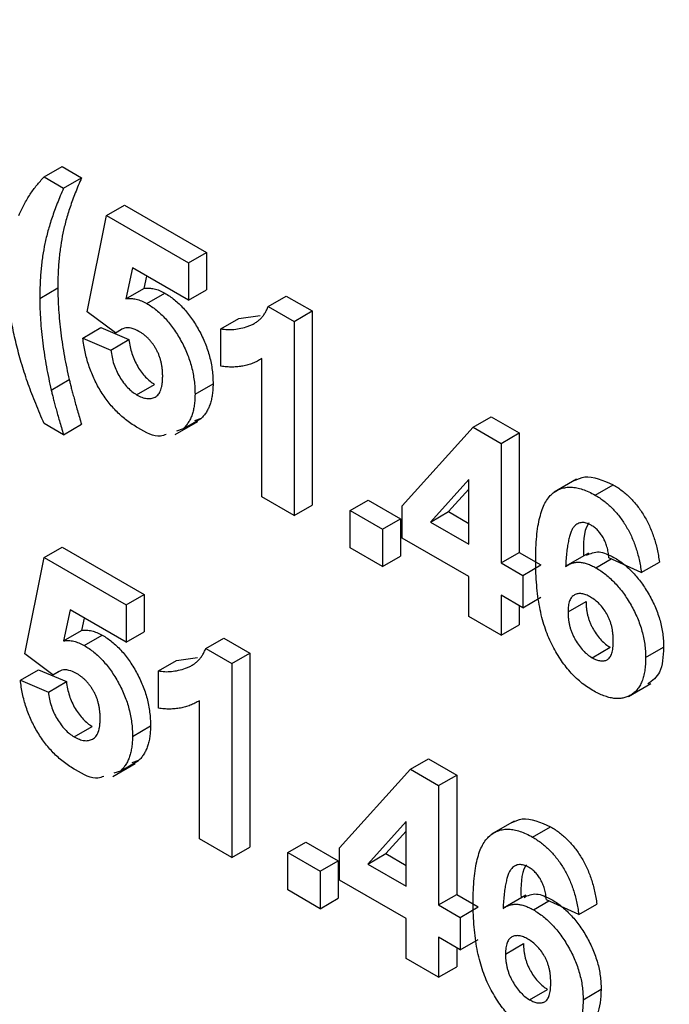
# Model space of a CAD drawing. Units: millimetres. Extents: x 8 to 418, y -29 to 291.
# Drawn here: x 297 to 300, y 134 to 137 of the extents above; entities that cross this region are included whole.
import ezdxf

# ---------------------------------------------------------------- set-up
doc = ezdxf.new("R2010")
doc.units = ezdxf.units.MM

msp = doc.modelspace()

# ---------------------------------------------------------------- linework, layer by layer
at = {"color": 7, "linetype": 'Continuous', "lineweight": 25}
for p, q in [((297.555562, 136.396902), (297.616171, 136.431891)), ((297.616171, 136.431891), (297.681442, 136.394211)), ((297.555562, 136.396902), (297.620833, 136.359222)), ((297.620833, 136.359222), (297.681442, 136.394211)), ((297.765881, 136.267113), (297.82649, 136.302102)), ((297.82649, 136.302102), (298.10208, 136.143007)), ((297.700609, 135.943369), (297.765881, 136.267113)), ((297.765881, 136.267113), (298.041471, 136.108018)), ((298.041471, 136.108018), (298.10208, 136.143007)), ((298.10208, 136.143007), (298.10208, 136.017385)), ((298.041471, 136.108018), (298.041471, 135.982396)), ((297.853136, 136.09112), (297.830926, 135.987349)), ((298.041471, 135.982396), (297.853136, 136.09112)), ((297.900415, 136.063826), (297.891535, 136.022338)), ((297.541057, 135.98863), (297.601666, 136.023619)), ((297.830926, 135.987349), (297.891535, 136.022338)), ((298.041471, 135.982396), (298.10208, 136.017385)), ((297.90073, 135.971522), (297.961339, 136.006511)), ((298.309582, 135.961615), (298.370192, 135.996604)), ((298.370192, 135.996604), (298.457447, 135.946233)), ((297.79557, 135.873109), (297.700609, 135.943369)), ((298.309582, 135.961615), (298.396838, 135.911244)), ((298.396838, 135.911244), (298.457447, 135.946233)), ((298.457447, 135.946233), (298.457447, 135.293)), ((298.150257, 135.886097), (298.210866, 135.921085)), ((298.210866, 135.921085), (298.282296, 135.930897)), ((298.396838, 135.911244), (298.396838, 135.258011)), ((297.686105, 135.855171), (297.746714, 135.89016)), ((297.746714, 135.89016), (297.840995, 135.849865)), ((297.79557, 135.873109), (297.81623, 135.885035)), ((298.150257, 135.760475), (298.150257, 135.886097)), ((297.686105, 135.855171), (297.780386, 135.814876)), ((297.780386, 135.814876), (297.840995, 135.849865)), ((298.288052, 135.320812), (298.288052, 135.785874)), ((297.579472, 135.680403), (297.640081, 135.715392)), ((297.866734, 135.664531), (297.927343, 135.69952)), ((298.063228, 135.665989), (298.123837, 135.700978)), ((298.023114, 135.549392), (298.083723, 135.584381)), ((298.083723, 135.584381), (298.061493, 135.577261)), ((298.998672, 135.555438), (299.059281, 135.590427)), ((299.059281, 135.590427), (299.153675, 135.535934)), ((297.620833, 135.530119), (297.555562, 135.567799)), ((297.620833, 135.530119), (297.681442, 135.565108)), ((297.996689, 135.530924), (298.07245, 135.57466)), ((298.023114, 135.549392), (298.000884, 135.542272)), ((298.759456, 135.291152), (298.998672, 135.555438)), ((298.998672, 135.555438), (299.093066, 135.500945)), ((299.093066, 135.500945), (299.153675, 135.535934)), ((299.153675, 135.535934), (299.153675, 135.133945)), ((299.093066, 135.500945), (299.093066, 135.098956)), ((298.98428, 135.379239), (298.854871, 135.236463)), ((298.98428, 135.161757), (298.98428, 135.379239)), ((299.346845, 135.380801), (299.271084, 135.337065)), ((298.98428, 135.347359), (298.91548, 135.271452)), ((299.409224, 135.326806), (299.469833, 135.361795)), ((298.396838, 135.258011), (298.288052, 135.320812)), ((298.396838, 135.258011), (298.457447, 135.293)), ((298.585399, 135.274779), (298.646009, 135.309768)), ((298.646009, 135.309768), (298.754794, 135.246967)), ((298.759456, 135.182672), (298.759456, 135.291152)), ((298.585399, 135.149157), (298.585399, 135.274779)), ((298.585399, 135.274779), (298.694185, 135.211978)), ((298.694185, 135.211978), (298.754794, 135.246967)), ((298.754794, 135.246967), (298.754794, 135.121345)), ((298.854871, 135.236463), (298.91548, 135.271452)), ((298.91548, 135.271452), (298.98428, 135.231734)), ((298.854871, 135.236463), (298.98428, 135.161757)), ((298.694185, 135.211978), (298.694185, 135.086356)), ((298.98428, 135.052884), (298.759456, 135.182672)), ((297.555562, 135.116758), (297.616171, 135.151747)), ((297.616171, 135.151747), (297.891761, 134.992652)), ((298.694185, 135.086356), (298.585399, 135.149157)), ((297.49029, 134.793014), (297.555562, 135.116758)), ((297.555562, 135.116758), (297.831152, 134.957663)), ((298.694185, 135.086356), (298.754794, 135.121345)), ((299.093066, 135.098956), (299.153675, 135.133945)), ((299.153675, 135.133945), (299.226199, 135.092078)), ((299.386489, 135.131687), (299.310727, 135.087951)), ((299.56447, 135.066679), (299.455685, 135.11574)), ((299.093066, 135.098956), (299.16559, 135.057089)), ((299.16559, 135.057089), (299.226199, 135.092078)), ((299.41183, 135.082433), (299.463455, 135.112235)), ((299.56447, 135.066679), (299.625079, 135.101668)), ((298.98428, 134.918888), (298.98428, 135.052884)), ((299.16559, 135.057089), (299.16559, 134.948217)), ((297.831152, 134.957663), (297.891761, 134.992652)), ((297.891761, 134.992652), (297.891761, 134.86703)), ((299.16559, 134.948217), (299.093066, 134.990084)), ((299.093066, 134.990084), (299.093066, 134.856087)), ((299.16559, 134.948217), (299.226199, 134.983206)), ((297.831152, 134.957663), (297.831152, 134.832041)), ((299.153675, 134.955095), (299.153675, 134.891076)), ((299.31789, 134.933837), (299.378499, 134.968826)), ((297.642817, 134.940765), (297.620607, 134.836994)), ((297.831152, 134.832041), (297.642817, 134.940765)), ((299.093066, 134.856087), (298.98428, 134.918888)), ((297.690096, 134.913471), (297.681216, 134.871983)), ((299.093066, 134.856087), (299.153675, 134.891076)), ((297.620607, 134.836994), (297.681216, 134.871983)), ((297.690411, 134.821167), (297.75102, 134.856156)), ((297.831152, 134.832041), (297.891761, 134.86703)), ((298.099264, 134.81126), (298.159873, 134.846249)), ((298.159873, 134.846249), (298.247128, 134.795878)), ((297.585251, 134.722753), (297.49029, 134.793014)), ((298.099264, 134.81126), (298.186519, 134.760889)), ((298.186519, 134.760889), (298.247128, 134.795878)), ((298.247128, 134.795878), (298.247128, 134.142645)), ((299.398912, 134.780023), (299.459521, 134.815012)), ((299.578975, 134.780237), (299.639584, 134.815225)), ((297.939938, 134.735741), (298.000547, 134.77073)), ((298.000547, 134.77073), (298.071977, 134.780542)), ((298.186519, 134.760889), (298.186519, 134.107656)), ((297.475786, 134.704816), (297.536395, 134.739805)), ((297.536395, 134.739805), (297.630676, 134.69951)), ((297.585251, 134.722753), (297.605911, 134.73468)), ((297.939938, 134.61012), (297.939938, 134.735741)), ((297.475786, 134.704816), (297.570067, 134.664521)), ((297.570067, 134.664521), (297.630676, 134.69951)), ((299.520822, 134.649425), (299.596583, 134.693161)), ((298.077733, 134.170457), (298.077733, 134.635519)), ((297.656415, 134.514176), (297.717024, 134.549165)), ((297.852909, 134.515634), (297.913518, 134.550622)), ((297.78637, 134.380569), (297.862131, 134.424305)), ((297.812795, 134.399037), (297.873404, 134.434026)), ((297.873404, 134.434026), (297.851174, 134.426906)), ((298.788353, 134.405083), (298.848962, 134.440072)), ((298.848962, 134.440072), (298.943356, 134.385579)), ((297.812795, 134.399037), (297.790565, 134.391917)), ((298.549138, 134.140797), (298.788353, 134.405083)), ((298.788353, 134.405083), (298.882747, 134.35059)), ((298.882747, 134.35059), (298.943356, 134.385579)), ((298.943356, 134.385579), (298.943356, 133.98359)), ((298.882747, 134.35059), (298.882747, 133.948601)), ((298.773961, 134.228884), (298.644552, 134.086108)), ((298.773961, 134.011401), (298.773961, 134.228884)), ((299.136526, 134.230446), (299.060765, 134.18671)), ((298.773961, 134.197003), (298.705161, 134.121097)), ((299.198905, 134.17645), (299.259514, 134.211439)), ((298.186519, 134.107656), (298.077733, 134.170457)), ((298.37508, 134.124423), (298.43569, 134.159412)), ((298.43569, 134.159412), (298.544475, 134.096612)), ((298.186519, 134.107656), (298.247128, 134.142645)), ((298.37508, 133.998802), (298.37508, 134.124423)), ((298.37508, 134.124423), (298.483866, 134.061623)), ((298.549138, 134.032317), (298.549138, 134.140797)), ((298.644552, 134.086108), (298.705161, 134.121097)), ((298.705161, 134.121097), (298.773961, 134.081379)), ((298.483866, 134.061623), (298.544475, 134.096612)), ((298.544475, 134.096612), (298.544475, 133.97099)), ((298.483866, 134.061623), (298.483866, 133.936001)), ((298.644552, 134.086108), (298.773961, 134.011401)), ((298.773961, 133.902529), (298.549138, 134.032317)), ((298.483866, 133.936001), (298.37508, 133.998802)), ((298.483866, 133.936001), (298.544475, 133.97099)), ((298.882747, 133.948601), (298.943356, 133.98359)), ((298.943356, 133.98359), (299.01588, 133.941723)), ((299.17617, 133.981332), (299.100409, 133.937596)), ((299.201512, 133.932077), (299.253136, 133.96188)), ((299.354151, 133.916324), (299.245366, 133.965384)), ((298.882747, 133.948601), (298.955271, 133.906734)), ((298.955271, 133.906734), (299.01588, 133.941723)), ((299.354151, 133.916324), (299.414761, 133.951312)), ((298.773961, 133.768533), (298.773961, 133.902529)), ((298.955271, 133.906734), (298.955271, 133.797861)), ((298.955271, 133.797861), (298.882747, 133.839729)), ((298.882747, 133.839729), (298.882747, 133.705732)), ((298.955271, 133.797861), (299.01588, 133.83285)), ((298.943356, 133.80474), (298.943356, 133.740721)), ((299.107571, 133.783482), (299.16818, 133.818471)), ((298.882747, 133.705732), (298.773961, 133.768533)), ((298.882747, 133.705732), (298.943356, 133.740721)), ((299.188593, 133.629668), (299.249202, 133.664657)), ((299.368656, 133.629881), (299.429265, 133.66487))]:
    msp.add_line(p, q, dxfattribs=at)
for points, knots in [([(267.826593, 160.786185), (267.830556, 160.496317), (267.842045, 159.655913), (267.910073, 158.238584), (268.051527, 156.526868), (268.257456, 154.787497), (268.526301, 153.024661), (268.85778, 151.241764), (269.251114, 149.442463), (269.705501, 147.630387), (270.219991, 145.809208), (270.793523, 143.98261), (271.424918, 142.154289), (272.112881, 140.327944), (272.856007, 138.507271), (273.652781, 136.695955), (274.501578, 134.897663), (275.400674, 133.116037), (276.348243, 131.354683), (277.342362, 129.617171), (278.381017, 127.907022), (279.462101, 126.227703), (280.583427, 124.582621), (281.742728, 122.975111), (282.93766, 121.408434), (284.16581, 119.885769), (285.4247, 118.410208), (286.711793, 116.984749), (288.024494, 115.612288), (289.36016, 114.295618), (290.716103, 113.03742), (292.089597, 111.840262), (293.477881, 110.706588), (294.878164, 109.638719), (296.287634, 108.638849), (297.703458, 107.709036), (299.12279, 106.851205), (300.542775, 106.067139), (301.960549, 105.358479), (303.37324, 104.726723), (304.777977, 104.17322), (306.17189, 103.699153), (307.552112, 103.305574), (308.915824, 102.993256), (310.260065, 102.763224), (311.582484, 102.61473), (312.878547, 102.55277), (313.980428, 102.559049), (314.636888, 102.619859), (314.881788, 102.642545)], [0, 0, 0, 0, 0.0114205, 0.03311098, 0.05480141, 0.07649055, 0.09817824, 0.11986439, 0.14154901, 0.16323211, 0.18491377, 0.2065941, 0.22827322, 0.24995127, 0.27162839, 0.29330473, 0.31498045, 0.33665571, 0.35833067, 0.3800055, 0.40168036, 0.42335537, 0.44503069, 0.46670648, 0.48838291, 0.51006014, 0.53173834, 0.55341766, 0.57509826, 0.59678028, 0.61846386, 0.64014912, 0.66183614, 0.68352499, 0.70521568, 0.72690814, 0.74860226, 0.77029779, 0.79199435, 0.81369135, 0.83538779, 0.85708258, 0.87877434, 0.90046138, 0.92214171, 0.94381308, 0.96547309, 0.98711934, 1, 1, 1, 1]), ([(297.4708, 136.267739), (297.476535, 136.280323), (297.487938, 136.305344), (297.508414, 136.338844), (297.530426, 136.370046), (297.547187, 136.387955), (297.555562, 136.396902)], [0, 0, 0, 0, 0.253458523, 0.50396962, 0.752174052, 1, 1, 1, 1]), ([(297.681442, 136.394211), (297.677733, 136.385685), (297.670479, 136.369011), (297.660602, 136.343795), (297.651347, 136.319565), (297.643061, 136.29595), (297.635726, 136.272937), (297.629076, 136.250821), (297.623563, 136.229183), (297.617135, 136.201426), (297.610865, 136.165769), (297.605628, 136.120864), (297.602169, 136.073558), (297.601835, 136.04041), (297.601666, 136.023619)], [0, 0, 0, 0, 0.08023862, 0.15693571, 0.23004087, 0.29975769, 0.36611578, 0.429234, 0.48868856, 0.54497213, 0.65492448, 0.76728923, 0.88212391, 1, 1, 1, 1]), ([(297.620833, 136.359222), (297.617124, 136.350696), (297.60987, 136.334022), (297.599993, 136.308806), (297.590738, 136.284576), (297.582452, 136.260961), (297.575116, 136.237948), (297.568467, 136.215832), (297.562954, 136.194194), (297.556526, 136.166437), (297.550256, 136.130781), (297.545019, 136.085875), (297.54156, 136.038569), (297.541226, 136.005421), (297.541057, 135.98863)], [0, 0, 0, 0, 0.08023862, 0.15693571, 0.23004087, 0.29975769, 0.36611578, 0.429234, 0.48868856, 0.54497213, 0.65492448, 0.76728923, 0.88212391, 1, 1, 1, 1]), ([(297.555562, 135.567799), (297.550631, 135.578933), (297.540808, 135.601111), (297.527198, 135.634363), (297.514313, 135.667328), (297.502489, 135.699975), (297.49124, 135.732364), (297.481285, 135.764453), (297.471875, 135.796291), (297.463679, 135.827703), (297.456323, 135.858618), (297.449802, 135.888882), (297.444514, 135.918336), (297.440091, 135.947032), (297.436535, 135.975003), (297.434056, 136.002107), (297.432511, 136.028455), (297.432351, 136.04545), (297.432271, 136.053917)], [0, 0, 0, 0, 0.06772066, 0.13490056, 0.20112072, 0.26671212, 0.33162479, 0.39621348, 0.46026932, 0.52393109, 0.58683984, 0.64879236, 0.70944361, 0.7693148, 0.82820024, 0.88615095, 0.94328022, 1, 1, 1, 1]), ([(297.601666, 136.023619), (297.601807, 136.011671), (297.602089, 135.987621), (297.604102, 135.950404), (297.60727, 135.912086), (297.611641, 135.872843), (297.617331, 135.833139), (297.623905, 135.793604), (297.631289, 135.754466), (297.637166, 135.728346), (297.640081, 135.715392)], [0, 0, 0, 0, 0.12255756, 0.24667319, 0.37298556, 0.50122709, 0.62935384, 0.75507685, 0.87853513, 1, 1, 1, 1]), ([(297.891535, 136.022338), (297.897195, 136.022842), (297.908217, 136.023822), (297.925813, 136.021223), (297.9435, 136.015865), (297.955423, 136.009613), (297.961339, 136.006511)], [0, 0, 0, 0, 0.265013, 0.51608808, 0.75991733, 1, 1, 1, 1]), ([(297.541057, 135.98863), (297.541197, 135.976682), (297.54148, 135.952633), (297.543492, 135.915415), (297.546661, 135.877097), (297.551032, 135.837854), (297.556722, 135.79815), (297.563296, 135.758615), (297.57068, 135.719477), (297.576557, 135.693357), (297.579472, 135.680403)], [0, 0, 0, 0, 0.12255756, 0.24667319, 0.37298556, 0.50122709, 0.62935384, 0.75507685, 0.87853513, 1, 1, 1, 1]), ([(297.830926, 135.987349), (297.836585, 135.987853), (297.847607, 135.988833), (297.865204, 135.986234), (297.882891, 135.980876), (297.894814, 135.974624), (297.90073, 135.971522)], [0, 0, 0, 0, 0.265013, 0.51608808, 0.75991733, 1, 1, 1, 1]), ([(297.961339, 136.006511), (297.9669, 136.003128), (297.977885, 135.996445), (297.993995, 135.984344), (298.009448, 135.970807), (298.024296, 135.955812), (298.038432, 135.939232), (298.051979, 135.921235), (298.06474, 135.901759), (298.076853, 135.881072), (298.0879, 135.859545), (298.097439, 135.837518), (298.105679, 135.815282), (298.112387, 135.792778), (298.117438, 135.770053), (298.121221, 135.747053), (298.12334, 135.723874), (298.123669, 135.708714), (298.123837, 135.700978)], [0, 0, 0, 0, 0.06090062, 0.12030232, 0.17801514, 0.23550649, 0.29361998, 0.35192764, 0.41222777, 0.47426505, 0.5374226, 0.59974492, 0.66233048, 0.72596345, 0.79076972, 0.85796946, 0.92752341, 1, 1, 1, 1]), ([(297.90073, 135.971522), (297.906291, 135.968139), (297.917276, 135.961456), (297.933386, 135.949355), (297.948839, 135.935818), (297.963687, 135.920823), (297.977823, 135.904243), (297.991369, 135.886246), (298.004131, 135.86677), (298.016244, 135.846083), (298.027291, 135.824556), (298.03683, 135.802529), (298.04507, 135.780293), (298.051777, 135.757789), (298.056829, 135.735064), (298.060611, 135.712064), (298.062731, 135.688885), (298.06306, 135.673725), (298.063228, 135.665989)], [0, 0, 0, 0, 0.06090062, 0.12030232, 0.17801514, 0.23550649, 0.29361998, 0.35192764, 0.41222777, 0.47426505, 0.5374226, 0.59974492, 0.66233048, 0.72596345, 0.79076972, 0.85796946, 0.92752341, 1, 1, 1, 1]), ([(298.150257, 135.886097), (298.157502, 135.885051), (298.172664, 135.882863), (298.19504, 135.883911), (298.218394, 135.887718), (298.238014, 135.89335), (298.25359, 135.899433), (298.264477, 135.905268), (298.274565, 135.911855), (298.283474, 135.919814), (298.291438, 135.928746), (298.298494, 135.938608), (298.304705, 135.949406), (298.307957, 135.957545), (298.309582, 135.961615)], [0, 0, 0, 0, 0.1044728, 0.21865345, 0.34285589, 0.47926946, 0.54954099, 0.61742411, 0.68353519, 0.74859713, 0.81217596, 0.87486929, 0.93742944, 1, 1, 1, 1]), ([(297.87478, 135.877631), (297.866072, 135.881723), (297.848651, 135.889911), (297.825109, 135.890466), (297.813644, 135.883065), (297.808189, 135.879545)], [0, 0, 0, 0, 0.34384065, 0.68785204, 1, 1, 1, 1]), ([(297.954443, 135.726041), (297.954384, 135.730353), (297.95427, 135.738687), (297.953216, 135.751275), (297.951597, 135.763403), (297.949022, 135.775218), (297.946081, 135.786569), (297.942116, 135.797495), (297.937766, 135.808003), (297.932463, 135.817987), (297.926685, 135.827439), (297.920532, 135.836442), (297.913934, 135.844798), (297.906958, 135.852729), (297.899481, 135.859888), (297.891565, 135.86635), (297.883316, 135.872531), (297.877655, 135.875913), (297.87478, 135.877631)], [0, 0, 0, 0, 0.08076352, 0.15608881, 0.22718787, 0.29473889, 0.35885252, 0.4200087, 0.4789559, 0.53676402, 0.59389324, 0.64974322, 0.70554457, 0.76118153, 0.81848863, 0.87665365, 0.93734764, 1, 1, 1, 1]), ([(297.871267, 135.553042), (297.864915, 135.556842), (297.852511, 135.564261), (297.834347, 135.577305), (297.817134, 135.591399), (297.800762, 135.606618), (297.785329, 135.623018), (297.770716, 135.640498), (297.757044, 135.659189), (297.744375, 135.678972), (297.732742, 135.69947), (297.722366, 135.72054), (297.713134, 135.741996), (297.705222, 135.763899), (297.698479, 135.786214), (297.693111, 135.808918), (297.68869, 135.832124), (297.686976, 135.847404), (297.686105, 135.855171)], [0, 0, 0, 0, 0.06868201, 0.13410537, 0.19756793, 0.25869526, 0.31894243, 0.37835259, 0.43773325, 0.4977361, 0.55812164, 0.61771695, 0.67788788, 0.73893187, 0.80100222, 0.86495866, 0.93135202, 1, 1, 1, 1]), ([(297.840995, 135.849865), (297.842038, 135.84188), (297.844046, 135.826502), (297.850281, 135.803054), (297.858964, 135.780555), (297.870123, 135.759389), (297.882824, 135.740082), (297.896855, 135.723445), (297.911791, 135.709447), (297.922135, 135.702844), (297.927343, 135.69952)], [0, 0, 0, 0, 0.14435608, 0.27798142, 0.40567624, 0.53179133, 0.65412077, 0.76953384, 0.88396954, 1, 1, 1, 1]), ([(297.780386, 135.814876), (297.781429, 135.806891), (297.783437, 135.791513), (297.789672, 135.768065), (297.798355, 135.745566), (297.809514, 135.7244), (297.822215, 135.705093), (297.836245, 135.688456), (297.851182, 135.674458), (297.861526, 135.667855), (297.866734, 135.664531)], [0, 0, 0, 0, 0.14435608, 0.27798142, 0.40567624, 0.53179133, 0.65412077, 0.76953384, 0.88396954, 1, 1, 1, 1]), ([(298.288052, 135.785874), (298.283121, 135.78294), (298.273327, 135.777112), (298.257683, 135.770127), (298.241443, 135.764603), (298.224445, 135.760775), (298.206911, 135.75832), (298.188664, 135.75744), (298.169834, 135.757903), (298.156789, 135.759617), (298.150257, 135.760475)], [0, 0, 0, 0, 0.12657091, 0.25142475, 0.37642505, 0.50009347, 0.62418069, 0.74813345, 0.87386902, 1, 1, 1, 1]), ([(297.640081, 135.715392), (297.641111, 135.710905), (297.643277, 135.701474), (297.647268, 135.686471), (297.651494, 135.670025), (297.656427, 135.651979), (297.661808, 135.632445), (297.667881, 135.611347), (297.674418, 135.588756), (297.679052, 135.573156), (297.681442, 135.565108)], [0, 0, 0, 0, 0.09032124, 0.18982518, 0.29974664, 0.41950951, 0.55003714, 0.68953626, 0.83982071, 1, 1, 1, 1]), ([(297.866734, 135.664531), (297.86976, 135.662846), (297.875682, 135.659547), (297.88441, 135.655872), (297.892748, 135.653275), (297.900774, 135.651649), (297.908405, 135.651199), (297.915648, 135.651859), (297.922529, 135.653618), (297.929084, 135.656316), (297.935141, 135.660219), (297.940203, 135.665815), (297.944688, 135.672427), (297.948341, 135.680452), (297.950974, 135.690033), (297.953069, 135.700704), (297.954137, 135.712889), (297.954339, 135.721563), (297.954443, 135.726041)], [0, 0, 0, 0, 0.061329255, 0.12005296, 0.178219364, 0.234665273, 0.290902856, 0.347535605, 0.40408539, 0.462749101, 0.522375309, 0.582310755, 0.643697399, 0.707576482, 0.774501999, 0.845565728, 0.920269061, 1, 1, 1, 1]), ([(297.579472, 135.680403), (297.580502, 135.675916), (297.582668, 135.666485), (297.586659, 135.651482), (297.590885, 135.635036), (297.595817, 135.61699), (297.601199, 135.597456), (297.607272, 135.576358), (297.613809, 135.553767), (297.618443, 135.538167), (297.620833, 135.530119)], [0, 0, 0, 0, 0.09032124, 0.18982518, 0.29974664, 0.41950951, 0.55003714, 0.68953626, 0.83982071, 1, 1, 1, 1]), ([(298.123837, 135.700978), (298.123686, 135.694649), (298.123384, 135.682088), (298.121622, 135.664261), (298.118333, 135.64787), (298.114143, 135.632451), (298.108353, 135.618557), (298.101481, 135.605777), (298.093266, 135.594291), (298.086929, 135.58771), (298.083723, 135.584381)], [0, 0, 0, 0, 0.12844062, 0.25492896, 0.37871613, 0.5019943, 0.62440698, 0.74819415, 0.87262, 1, 1, 1, 1]), ([(298.063228, 135.665989), (298.063076, 135.65966), (298.062775, 135.647099), (298.061013, 135.629272), (298.057724, 135.612881), (298.053534, 135.597462), (298.047743, 135.583568), (298.040872, 135.570788), (298.032657, 135.559302), (298.02632, 135.552721), (298.023114, 135.549392)], [0, 0, 0, 0, 0.12844062, 0.25492896, 0.37871613, 0.5019943, 0.62440698, 0.74819415, 0.87262, 1, 1, 1, 1]), ([(297.966566, 135.53128), (297.960139, 135.528512), (297.934175, 135.517329), (297.898278, 135.537708), (297.871267, 135.553042)], [0, 0, 0, 0, 0.24751247, 1, 1, 1, 1]), ([(299.339637, 135.37569), (299.35082, 135.381086), (299.386582, 135.398339), (299.435923, 135.37668), (299.469833, 135.361795)], [0, 0, 0, 0, 0.31272335, 1, 1, 1, 1]), ([(299.209104, 135.106949), (299.209273, 135.121164), (299.2096, 135.148631), (299.21223, 135.187044), (299.216407, 135.221507), (299.222492, 135.251729), (299.230275, 135.277901), (299.239711, 135.300112), (299.251037, 135.318123), (299.264205, 135.331883), (299.278693, 135.342087), (299.294261, 135.349128), (299.310849, 135.353194), (299.328457, 135.354252), (299.347229, 135.351922), (299.366987, 135.346659), (299.387764, 135.338613), (299.401996, 135.330783), (299.409224, 135.326806)], [0, 0, 0, 0, 0.09323119, 0.18014512, 0.26072002, 0.33534301, 0.40439372, 0.46866346, 0.52867105, 0.58512396, 0.63904643, 0.69117432, 0.74171432, 0.79194664, 0.84207518, 0.8930162, 0.94566581, 1, 1, 1, 1]), ([(299.469833, 135.361795), (299.474939, 135.358741), (299.484919, 135.352772), (299.499547, 135.342126), (299.513502, 135.330703), (299.52682, 135.318354), (299.539409, 135.304845), (299.551317, 135.290367), (299.562584, 135.274918), (299.573153, 135.258587), (299.582939, 135.241395), (299.591774, 135.223409), (299.599719, 135.204753), (299.606808, 135.185416), (299.612754, 135.16542), (299.617865, 135.144716), (299.622069, 135.123308), (299.624061, 135.108991), (299.625079, 135.101668)], [0, 0, 0, 0, 0.06475174, 0.12658137, 0.18683972, 0.24551408, 0.30284971, 0.3603454, 0.41791297, 0.47609188, 0.53506892, 0.59510382, 0.65639042, 0.71943432, 0.78495321, 0.85316077, 0.92488829, 1, 1, 1, 1]), ([(299.409224, 135.326806), (299.41433, 135.323752), (299.42431, 135.317783), (299.438938, 135.307137), (299.452893, 135.295714), (299.466211, 135.283365), (299.4788, 135.269856), (299.490708, 135.255379), (299.501975, 135.239929), (299.512544, 135.223599), (299.522329, 135.206406), (299.531165, 135.18842), (299.53911, 135.169764), (299.546199, 135.150427), (299.552145, 135.130431), (299.557256, 135.109727), (299.56146, 135.088319), (299.563452, 135.074002), (299.56447, 135.066679)], [0, 0, 0, 0, 0.06475174, 0.12658137, 0.18683972, 0.24551408, 0.30284971, 0.3603454, 0.41791297, 0.47609188, 0.53506892, 0.59510382, 0.65639042, 0.71943432, 0.78495321, 0.85316077, 0.92488829, 1, 1, 1, 1]), ([(299.395286, 135.22598), (299.392558, 135.227478), (299.387128, 135.230459), (299.37922, 135.233078), (299.371596, 135.234591), (299.364317, 135.234702), (299.357348, 135.233447), (299.350795, 135.230701), (299.344356, 135.226983), (299.33841, 135.221436), (299.332706, 135.214098), (299.327794, 135.203918), (299.323417, 135.191059), (299.319668, 135.175389), (299.316267, 135.157186), (299.313479, 135.136214), (299.311247, 135.112485), (299.310177, 135.095582), (299.309617, 135.086741)], [0, 0, 0, 0, 0.04015363, 0.0799037, 0.11864246, 0.15824013, 0.19885825, 0.24113706, 0.28563128, 0.33285696, 0.38509527, 0.44491247, 0.51358574, 0.59164537, 0.67900925, 0.77579052, 0.88272665, 1, 1, 1, 1]), ([(299.388419, 135.233722), (299.387315, 135.232201), (299.368963, 135.206904), (299.369614, 135.162997), (299.370226, 135.12173)], [0, 0, 0, 0, 0.06015299, 1, 1, 1, 1]), ([(299.455685, 135.11574), (299.454956, 135.122211), (299.453584, 135.134388), (299.449522, 135.152446), (299.443867, 135.168929), (299.436608, 135.183862), (299.427961, 135.197122), (299.418109, 135.208684), (299.407058, 135.218551), (299.399309, 135.223441), (299.395286, 135.22598)], [0, 0, 0, 0, 0.16008955, 0.30125929, 0.42817181, 0.54469242, 0.65604142, 0.76556452, 0.87826935, 1, 1, 1, 1]), ([(299.380259, 135.124411), (299.393516, 135.130685), (299.419719, 135.143085), (299.455005, 135.125908), (299.47244, 135.117421)], [0, 0, 0, 0, 0.50592187, 1, 1, 1, 1]), ([(299.47244, 135.117421), (299.478074, 135.113981), (299.489201, 135.107188), (299.505592, 135.09513), (299.521321, 135.081383), (299.536459, 135.066331), (299.551079, 135.049941), (299.564903, 135.031898), (299.578148, 135.012518), (299.590631, 134.991907), (299.6021, 134.970528), (299.612225, 134.948743), (299.620559, 134.926762), (299.627682, 134.904634), (299.632983, 134.882356), (299.63683, 134.859992), (299.639127, 134.837413), (299.639429, 134.822738), (299.639584, 134.815225)], [0, 0, 0, 0, 0.06195938, 0.12234778, 0.18148464, 0.24021749, 0.29911462, 0.35881914, 0.41955084, 0.4824499, 0.54599031, 0.60813738, 0.67027195, 0.73311337, 0.796428, 0.86193647, 0.92932613, 1, 1, 1, 1]), ([(299.401065, 134.669908), (299.394217, 134.674083), (299.380753, 134.682291), (299.361043, 134.697249), (299.342304, 134.714123), (299.324539, 134.732837), (299.3076, 134.753254), (299.291644, 134.775681), (299.276714, 134.799966), (299.262612, 134.826011), (299.24978, 134.8541), (299.238852, 134.884311), (299.229584, 134.916524), (299.222038, 134.950772), (299.216214, 134.987053), (299.212149, 135.025348), (299.20945, 135.065824), (299.209222, 135.092916), (299.209104, 135.106949)], [0, 0, 0, 0, 0.05325947, 0.10471759, 0.15477528, 0.20433008, 0.25391362, 0.30447605, 0.35670634, 0.41059695, 0.4672747, 0.52762561, 0.59224091, 0.6617987, 0.737131, 0.81838721, 0.90593331, 1, 1, 1, 1]), ([(299.309617, 135.086741), (299.313094, 135.089095), (299.319912, 135.09371), (299.331224, 135.098328), (299.343076, 135.101017), (299.355596, 135.101609), (299.368852, 135.099775), (299.382604, 135.096255), (299.397032, 135.0904), (299.406838, 135.085121), (299.41183, 135.082433)], [0, 0, 0, 0, 0.13221818, 0.25926594, 0.38242622, 0.50396318, 0.6251095, 0.7472262, 0.87129529, 1, 1, 1, 1]), ([(299.41183, 135.082433), (299.417465, 135.078992), (299.428592, 135.072199), (299.444983, 135.060141), (299.460712, 135.046394), (299.47585, 135.031342), (299.49047, 135.014952), (299.504294, 134.996909), (299.517539, 134.97753), (299.530022, 134.956918), (299.54149, 134.93554), (299.551616, 134.913754), (299.559949, 134.891774), (299.567073, 134.869645), (299.572374, 134.847367), (299.576221, 134.825003), (299.578518, 134.802424), (299.57882, 134.787749), (299.578975, 134.780237)], [0, 0, 0, 0, 0.06195938, 0.12234778, 0.18148464, 0.24021749, 0.29911462, 0.35881914, 0.41955084, 0.4824499, 0.54599031, 0.60813738, 0.67027195, 0.73311337, 0.796428, 0.86193647, 0.92932613, 1, 1, 1, 1]), ([(299.393473, 134.984158), (299.388345, 134.986877), (299.378387, 134.992157), (299.364076, 134.995715), (299.350981, 134.99579), (299.341336, 134.992565), (299.334538, 134.988202), (299.330085, 134.983717), (299.32621, 134.978272), (299.323149, 134.971532), (299.320789, 134.963722), (299.319097, 134.954799), (299.318073, 134.944796), (299.317952, 134.937555), (299.31789, 134.933837)], [0, 0, 0, 0, 0.12241952, 0.2377579, 0.35295454, 0.47011641, 0.5295831, 0.58905666, 0.65060247, 0.71338352, 0.77943633, 0.84856495, 0.92222456, 1, 1, 1, 1]), ([(299.470189, 134.836625), (299.470129, 134.840981), (299.470011, 134.849403), (299.468985, 134.86207), (299.467306, 134.874201), (299.464958, 134.885885), (299.46178, 134.897077), (299.45803, 134.907817), (299.453478, 134.918004), (299.446713, 134.930801), (299.436876, 134.945438), (299.423733, 134.961186), (299.409, 134.974317), (299.398747, 134.980816), (299.393473, 134.984158)], [0, 0, 0, 0, 0.08403205, 0.16245921, 0.23568914, 0.3042223, 0.36976508, 0.43085715, 0.49063308, 0.54833806, 0.66056695, 0.76986494, 0.88163108, 1, 1, 1, 1]), ([(299.378499, 134.968826), (299.37854, 134.964653), (299.378621, 134.9565), (299.379944, 134.943973), (299.381846, 134.931847), (299.384409, 134.920014), (299.38796, 134.908441), (299.392174, 134.897126), (299.397158, 134.886086), (299.404805, 134.872094), (299.415372, 134.855935), (299.42924, 134.838972), (299.4441, 134.824826), (299.454349, 134.818304), (299.459521, 134.815012)], [0, 0, 0, 0, 0.07818058, 0.15276037, 0.22325479, 0.29014431, 0.35537983, 0.41833531, 0.48087025, 0.54317214, 0.66355047, 0.77731747, 0.88762419, 1, 1, 1, 1]), ([(299.31789, 134.933837), (299.317931, 134.929664), (299.318012, 134.921511), (299.319335, 134.908984), (299.321237, 134.896858), (299.3238, 134.885025), (299.327351, 134.873452), (299.331565, 134.862137), (299.336549, 134.851097), (299.344196, 134.837106), (299.354763, 134.820946), (299.368631, 134.803983), (299.38349, 134.789837), (299.39374, 134.783315), (299.398912, 134.780023)], [0, 0, 0, 0, 0.07818058, 0.15276037, 0.22325479, 0.29014431, 0.35537983, 0.41833531, 0.48087025, 0.54317214, 0.66355047, 0.77731747, 0.88762419, 1, 1, 1, 1]), ([(297.681216, 134.871983), (297.686876, 134.872486), (297.697898, 134.873467), (297.715494, 134.870868), (297.733182, 134.865509), (297.745105, 134.859257), (297.75102, 134.856156)], [0, 0, 0, 0, 0.265013, 0.51608808, 0.75991733, 1, 1, 1, 1]), ([(297.75102, 134.856156), (297.756581, 134.852773), (297.767566, 134.84609), (297.783676, 134.833989), (297.799129, 134.820452), (297.813977, 134.805457), (297.828113, 134.788877), (297.84166, 134.77088), (297.854421, 134.751403), (297.866534, 134.730717), (297.877581, 134.70919), (297.88712, 134.687162), (297.89536, 134.664927), (297.902068, 134.642423), (297.907119, 134.619698), (297.910902, 134.596697), (297.913021, 134.573519), (297.91335, 134.558359), (297.913518, 134.550622)], [0, 0, 0, 0, 0.06090062, 0.12030232, 0.17801514, 0.23550649, 0.29361998, 0.35192764, 0.41222777, 0.47426505, 0.5374226, 0.59974492, 0.66233048, 0.72596345, 0.79076972, 0.85796946, 0.92752341, 1, 1, 1, 1]), ([(297.620607, 134.836994), (297.626266, 134.837497), (297.637288, 134.838478), (297.654885, 134.835879), (297.672572, 134.83052), (297.684495, 134.824269), (297.690411, 134.821167)], [0, 0, 0, 0, 0.265013, 0.51608808, 0.75991733, 1, 1, 1, 1]), ([(297.690411, 134.821167), (297.695972, 134.817784), (297.706957, 134.811101), (297.723067, 134.799), (297.73852, 134.785463), (297.753368, 134.770468), (297.767504, 134.753888), (297.781051, 134.735891), (297.793812, 134.716414), (297.805925, 134.695728), (297.816972, 134.674201), (297.826511, 134.652173), (297.834751, 134.629938), (297.841458, 134.607434), (297.84651, 134.584709), (297.850293, 134.561708), (297.852412, 134.53853), (297.852741, 134.52337), (297.852909, 134.515634)], [0, 0, 0, 0, 0.06090062, 0.12030232, 0.17801514, 0.23550649, 0.29361998, 0.35192764, 0.41222777, 0.47426505, 0.5374226, 0.59974492, 0.66233048, 0.72596345, 0.79076972, 0.85796946, 0.92752341, 1, 1, 1, 1]), ([(299.398912, 134.780023), (299.403812, 134.777449), (299.413349, 134.772438), (299.426968, 134.769093), (299.439338, 134.769076), (299.448407, 134.772204), (299.45473, 134.776689), (299.458979, 134.78137), (299.462438, 134.787511), (299.465266, 134.794887), (299.467544, 134.803416), (299.469099, 134.813296), (299.469981, 134.824469), (299.470118, 134.832477), (299.470189, 134.836625)], [0, 0, 0, 0, 0.11663986, 0.22702683, 0.33500523, 0.44461004, 0.50139631, 0.56037016, 0.62281992, 0.68809124, 0.75802109, 0.83296513, 0.91346989, 1, 1, 1, 1]), ([(297.939938, 134.735741), (297.947183, 134.734696), (297.962345, 134.732508), (297.984721, 134.733556), (298.008075, 134.737363), (298.027695, 134.742994), (298.043271, 134.749078), (298.054159, 134.754912), (298.064246, 134.761499), (298.073155, 134.769459), (298.081119, 134.778391), (298.088175, 134.788252), (298.094386, 134.799051), (298.097638, 134.80719), (298.099264, 134.81126)], [0, 0, 0, 0, 0.1044728, 0.21865345, 0.34285589, 0.47926946, 0.54954099, 0.61742411, 0.68353519, 0.74859713, 0.81217596, 0.87486929, 0.93742944, 1, 1, 1, 1]), ([(299.639584, 134.815225), (299.637937, 134.784295), (299.634921, 134.727679), (299.601805, 134.703079), (299.586781, 134.691919)], [0, 0, 0, 0, 0.54632256, 1, 1, 1, 1]), ([(299.578975, 134.780237), (299.578818, 134.772469), (299.578512, 134.757321), (299.576258, 134.736179), (299.572276, 134.717293), (299.566836, 134.700338), (299.5598, 134.685554), (299.551276, 134.672722), (299.540976, 134.662311), (299.529368, 134.653833), (299.516426, 134.647758), (299.502635, 134.643725), (299.48784, 134.642295), (299.47226, 134.642897), (299.455628, 134.64634), (299.438237, 134.65176), (299.419945, 134.659503), (299.407456, 134.666386), (299.401065, 134.669908)], [0, 0, 0, 0, 0.07080464, 0.13808601, 0.20323121, 0.26588485, 0.32750915, 0.38786816, 0.44841119, 0.50938649, 0.57004043, 0.62986466, 0.68871511, 0.74798542, 0.80839433, 0.87008628, 0.93351557, 1, 1, 1, 1]), ([(297.664461, 134.727275), (297.655753, 134.731368), (297.638332, 134.739556), (297.61479, 134.740111), (297.603325, 134.73271), (297.59787, 134.729189)], [0, 0, 0, 0, 0.34384065, 0.68785204, 1, 1, 1, 1]), ([(297.744124, 134.575686), (297.744065, 134.579998), (297.743951, 134.588332), (297.742897, 134.600919), (297.741278, 134.613048), (297.738703, 134.624863), (297.735762, 134.636214), (297.731797, 134.64714), (297.727447, 134.657647), (297.722144, 134.667632), (297.716366, 134.677084), (297.710213, 134.686086), (297.703615, 134.694443), (297.696639, 134.702374), (297.689162, 134.709533), (297.681246, 134.715994), (297.672998, 134.722176), (297.667336, 134.725558), (297.664461, 134.727275)], [0, 0, 0, 0, 0.08076352, 0.15608881, 0.22718787, 0.29473889, 0.35885252, 0.4200087, 0.4789559, 0.53676402, 0.59389324, 0.64974322, 0.70554457, 0.76118153, 0.81848863, 0.87665365, 0.93734764, 1, 1, 1, 1]), ([(297.660948, 134.402687), (297.654596, 134.406486), (297.642193, 134.413905), (297.624028, 134.42695), (297.606815, 134.441043), (297.590443, 134.456262), (297.575011, 134.472663), (297.560397, 134.490143), (297.546725, 134.508833), (297.534056, 134.528616), (297.522423, 134.549115), (297.512047, 134.570185), (297.502815, 134.591641), (297.494903, 134.613544), (297.48816, 134.635859), (297.482792, 134.658562), (297.478371, 134.681769), (297.476657, 134.697049), (297.475786, 134.704816)], [0, 0, 0, 0, 0.06868201, 0.13410537, 0.19756793, 0.25869526, 0.31894243, 0.37835259, 0.43773325, 0.4977361, 0.55812164, 0.61771695, 0.67788788, 0.73893187, 0.80100222, 0.86495866, 0.93135202, 1, 1, 1, 1]), ([(297.630676, 134.69951), (297.631719, 134.691524), (297.633727, 134.676147), (297.639962, 134.652699), (297.648645, 134.6302), (297.659804, 134.609033), (297.672505, 134.589726), (297.686536, 134.573089), (297.701472, 134.559092), (297.711816, 134.552489), (297.717024, 134.549165)], [0, 0, 0, 0, 0.14435608, 0.27798142, 0.40567624, 0.53179133, 0.65412077, 0.76953384, 0.88396954, 1, 1, 1, 1]), ([(297.570067, 134.664521), (297.57111, 134.656536), (297.573118, 134.641158), (297.579353, 134.61771), (297.588036, 134.595211), (297.599195, 134.574044), (297.611896, 134.554737), (297.625927, 134.5381), (297.640863, 134.524103), (297.651207, 134.5175), (297.656415, 134.514176)], [0, 0, 0, 0, 0.14435608, 0.27798142, 0.40567624, 0.53179133, 0.65412077, 0.76953384, 0.88396954, 1, 1, 1, 1]), ([(298.077733, 134.635519), (298.072802, 134.632585), (298.063008, 134.626757), (298.047364, 134.619772), (298.031124, 134.614248), (298.014126, 134.610419), (297.996593, 134.607964), (297.978345, 134.607085), (297.959515, 134.607547), (297.94647, 134.609261), (297.939938, 134.61012)], [0, 0, 0, 0, 0.12657091, 0.25142475, 0.37642505, 0.50009347, 0.62418069, 0.74813345, 0.87386902, 1, 1, 1, 1]), ([(297.656415, 134.514176), (297.659441, 134.51249), (297.665363, 134.509191), (297.674091, 134.505517), (297.682429, 134.50292), (297.690455, 134.501294), (297.698086, 134.500844), (297.705329, 134.501503), (297.71221, 134.503263), (297.718765, 134.50596), (297.724822, 134.509864), (297.729884, 134.51546), (297.734369, 134.522072), (297.738022, 134.530097), (297.740655, 134.539678), (297.74275, 134.550349), (297.743818, 134.562533), (297.74402, 134.571208), (297.744124, 134.575686)], [0, 0, 0, 0, 0.061329255, 0.12005296, 0.178219364, 0.234665273, 0.290902856, 0.347535605, 0.40408539, 0.462749101, 0.522375309, 0.582310755, 0.643697399, 0.707576482, 0.774501999, 0.845565728, 0.920269061, 1, 1, 1, 1]), ([(297.913518, 134.550622), (297.913367, 134.544294), (297.913065, 134.531733), (297.911304, 134.513905), (297.908014, 134.497514), (297.903824, 134.482095), (297.898034, 134.468202), (297.891162, 134.455421), (297.882947, 134.443935), (297.87661, 134.437355), (297.873404, 134.434026)], [0, 0, 0, 0, 0.12844062, 0.25492896, 0.37871613, 0.5019943, 0.62440698, 0.74819415, 0.87262, 1, 1, 1, 1]), ([(297.852909, 134.515634), (297.852758, 134.509305), (297.852456, 134.496744), (297.850694, 134.478917), (297.847405, 134.462526), (297.843215, 134.447107), (297.837424, 134.433213), (297.830553, 134.420433), (297.822338, 134.408946), (297.816001, 134.402366), (297.812795, 134.399037)], [0, 0, 0, 0, 0.12844062, 0.25492896, 0.37871613, 0.5019943, 0.62440698, 0.74819415, 0.87262, 1, 1, 1, 1]), ([(297.756247, 134.380925), (297.74982, 134.378157), (297.723856, 134.366974), (297.687959, 134.387352), (297.660948, 134.402687)], [0, 0, 0, 0, 0.24751247, 1, 1, 1, 1]), ([(299.129318, 134.225335), (299.140501, 134.23073), (299.176263, 134.247984), (299.225604, 134.226325), (299.259514, 134.211439)], [0, 0, 0, 0, 0.31272335, 1, 1, 1, 1]), ([(298.998785, 133.956594), (298.998954, 133.970809), (298.999281, 133.998276), (299.001911, 134.036689), (299.006088, 134.071152), (299.012173, 134.101374), (299.019956, 134.127546), (299.029392, 134.149756), (299.040718, 134.167768), (299.053886, 134.181527), (299.068374, 134.191732), (299.083942, 134.198773), (299.10053, 134.202839), (299.118138, 134.203896), (299.13691, 134.201567), (299.156668, 134.196304), (299.177445, 134.188258), (299.191677, 134.180427), (299.198905, 134.17645)], [0, 0, 0, 0, 0.09323119, 0.18014512, 0.26072002, 0.33534301, 0.40439372, 0.46866346, 0.52867105, 0.58512396, 0.63904643, 0.69117432, 0.74171432, 0.79194664, 0.84207518, 0.8930162, 0.94566581, 1, 1, 1, 1]), ([(299.259514, 134.211439), (299.26462, 134.208386), (299.2746, 134.202417), (299.289228, 134.191771), (299.303183, 134.180348), (299.316502, 134.167999), (299.32909, 134.15449), (299.340998, 134.140012), (299.352266, 134.124562), (299.362835, 134.108232), (299.37262, 134.09104), (299.381455, 134.073054), (299.3894, 134.054397), (299.396489, 134.035061), (299.402435, 134.015065), (299.407546, 133.994361), (299.41175, 133.972953), (299.413742, 133.958636), (299.414761, 133.951312)], [0, 0, 0, 0, 0.06475174, 0.12658137, 0.18683972, 0.24551408, 0.30284971, 0.3603454, 0.41791297, 0.47609188, 0.53506892, 0.59510382, 0.65639042, 0.71943432, 0.78495321, 0.85316077, 0.92488829, 1, 1, 1, 1]), ([(299.198905, 134.17645), (299.204011, 134.173397), (299.213991, 134.167428), (299.228619, 134.156782), (299.242574, 134.145359), (299.255892, 134.13301), (299.268481, 134.119501), (299.280389, 134.105023), (299.291656, 134.089574), (299.302225, 134.073243), (299.31201, 134.056051), (299.320846, 134.038065), (299.328791, 134.019408), (299.33588, 134.000072), (299.341826, 133.980076), (299.346937, 133.959372), (299.351141, 133.937964), (299.353133, 133.923647), (299.354151, 133.916324)], [0, 0, 0, 0, 0.06475174, 0.12658137, 0.18683972, 0.24551408, 0.30284971, 0.3603454, 0.41791297, 0.47609188, 0.53506892, 0.59510382, 0.65639042, 0.71943432, 0.78495321, 0.85316077, 0.92488829, 1, 1, 1, 1]), ([(299.184967, 134.075625), (299.182239, 134.077123), (299.176809, 134.080104), (299.168901, 134.082723), (299.161277, 134.084236), (299.153998, 134.084347), (299.147029, 134.083092), (299.140476, 134.080346), (299.134037, 134.076627), (299.128091, 134.071081), (299.122387, 134.063742), (299.117475, 134.053563), (299.113098, 134.040703), (299.109349, 134.025034), (299.105948, 134.006831), (299.10316, 133.985859), (299.100929, 133.962129), (299.099858, 133.945227), (299.099298, 133.936386)], [0, 0, 0, 0, 0.04015363, 0.0799037, 0.11864246, 0.15824013, 0.19885825, 0.24113706, 0.28563128, 0.33285696, 0.38509527, 0.44491247, 0.51358574, 0.59164537, 0.67900925, 0.77579052, 0.88272665, 1, 1, 1, 1]), ([(299.1781, 134.083367), (299.176996, 134.081846), (299.158644, 134.056549), (299.159296, 134.012641), (299.159907, 133.971375)], [0, 0, 0, 0, 0.06015299, 1, 1, 1, 1]), ([(299.245366, 133.965384), (299.244637, 133.971856), (299.243265, 133.984033), (299.239203, 134.002091), (299.233548, 134.018574), (299.226289, 134.033507), (299.217642, 134.046766), (299.20779, 134.058329), (299.196739, 134.068196), (299.18899, 134.073086), (299.184967, 134.075625)], [0, 0, 0, 0, 0.16008955, 0.30125929, 0.42817181, 0.54469242, 0.65604142, 0.76556452, 0.87826935, 1, 1, 1, 1]), ([(299.190746, 133.519553), (299.183898, 133.523728), (299.170434, 133.531935), (299.150724, 133.546894), (299.131985, 133.563768), (299.11422, 133.582481), (299.097281, 133.602899), (299.081325, 133.625326), (299.066395, 133.64961), (299.052293, 133.675656), (299.039461, 133.703744), (299.028533, 133.733956), (299.019265, 133.766169), (299.011719, 133.800417), (299.005895, 133.836698), (299.00183, 133.874992), (298.999131, 133.915469), (298.998903, 133.942561), (298.998785, 133.956594)], [0, 0, 0, 0, 0.05325947, 0.10471759, 0.15477528, 0.20433008, 0.25391362, 0.30447605, 0.35670634, 0.41059695, 0.4672747, 0.52762561, 0.59224091, 0.6617987, 0.737131, 0.81838721, 0.90593331, 1, 1, 1, 1]), ([(299.16994, 133.974056), (299.183197, 133.98033), (299.2094, 133.99273), (299.244686, 133.975553), (299.262121, 133.967066)], [0, 0, 0, 0, 0.50592187, 1, 1, 1, 1]), ([(299.262121, 133.967066), (299.267755, 133.963626), (299.278882, 133.956833), (299.295273, 133.944775), (299.311002, 133.931028), (299.32614, 133.915976), (299.34076, 133.899586), (299.354584, 133.881542), (299.367829, 133.862163), (299.380312, 133.841552), (299.391781, 133.820173), (299.401906, 133.798388), (299.41024, 133.776407), (299.417363, 133.754278), (299.422664, 133.732001), (299.426511, 133.709636), (299.428808, 133.687057), (299.429111, 133.672382), (299.429265, 133.66487)], [0, 0, 0, 0, 0.06195938, 0.12234778, 0.18148464, 0.24021749, 0.29911462, 0.35881914, 0.41955084, 0.4824499, 0.54599031, 0.60813738, 0.67027195, 0.73311337, 0.796428, 0.86193647, 0.92932613, 1, 1, 1, 1]), ([(299.099298, 133.936386), (299.102775, 133.93874), (299.109593, 133.943355), (299.120905, 133.947972), (299.132757, 133.950662), (299.145277, 133.951254), (299.158533, 133.94942), (299.172285, 133.945899), (299.186713, 133.940045), (299.196519, 133.934765), (299.201512, 133.932077)], [0, 0, 0, 0, 0.13221818, 0.25926594, 0.38242622, 0.50396318, 0.6251095, 0.7472262, 0.87129529, 1, 1, 1, 1]), ([(299.201512, 133.932077), (299.207146, 133.928637), (299.218273, 133.921844), (299.234664, 133.909786), (299.250393, 133.896039), (299.265531, 133.880987), (299.280151, 133.864597), (299.293975, 133.846553), (299.30722, 133.827174), (299.319703, 133.806563), (299.331171, 133.785184), (299.341297, 133.763399), (299.34963, 133.741418), (299.356754, 133.71929), (299.362055, 133.697012), (299.365902, 133.674647), (299.368199, 133.652068), (299.368501, 133.637393), (299.368656, 133.629881)], [0, 0, 0, 0, 0.06195938, 0.12234778, 0.18148464, 0.24021749, 0.29911462, 0.35881914, 0.41955084, 0.4824499, 0.54599031, 0.60813738, 0.67027195, 0.73311337, 0.796428, 0.86193647, 0.92932613, 1, 1, 1, 1]), ([(299.183154, 133.833803), (299.178027, 133.836522), (299.168068, 133.841802), (299.153757, 133.84536), (299.140662, 133.845435), (299.131017, 133.84221), (299.124219, 133.837847), (299.119766, 133.833361), (299.115891, 133.827917), (299.11283, 133.821177), (299.11047, 133.813367), (299.108778, 133.804444), (299.107754, 133.79444), (299.107633, 133.7872), (299.107571, 133.783482)], [0, 0, 0, 0, 0.12241952, 0.2377579, 0.35295454, 0.47011641, 0.5295831, 0.58905666, 0.65060247, 0.71338352, 0.77943633, 0.84856495, 0.92222456, 1, 1, 1, 1]), ([(299.25987, 133.68627), (299.25981, 133.690626), (299.259693, 133.699048), (299.258666, 133.711714), (299.256987, 133.723846), (299.254639, 133.73553), (299.251461, 133.746722), (299.247711, 133.757461), (299.243159, 133.767649), (299.236394, 133.780445), (299.226557, 133.795083), (299.213414, 133.810831), (299.198681, 133.823962), (299.188428, 133.83046), (299.183154, 133.833803)], [0, 0, 0, 0, 0.08403205, 0.16245921, 0.23568914, 0.3042223, 0.36976508, 0.43085715, 0.49063308, 0.54833806, 0.66056695, 0.76986494, 0.88163108, 1, 1, 1, 1]), ([(299.16818, 133.818471), (299.168221, 133.814298), (299.168302, 133.806145), (299.169625, 133.793618), (299.171527, 133.781492), (299.17409, 133.769659), (299.177641, 133.758086), (299.181855, 133.746771), (299.186839, 133.735731), (299.194486, 133.721739), (299.205054, 133.70558), (299.218922, 133.688617), (299.233781, 133.674471), (299.24403, 133.667949), (299.249202, 133.664657)], [0, 0, 0, 0, 0.07818058, 0.15276037, 0.22325479, 0.29014431, 0.35537983, 0.41833531, 0.48087025, 0.54317214, 0.66355047, 0.77731747, 0.88762419, 1, 1, 1, 1]), ([(299.107571, 133.783482), (299.107612, 133.779309), (299.107693, 133.771156), (299.109016, 133.758629), (299.110918, 133.746503), (299.113481, 133.73467), (299.117032, 133.723097), (299.121246, 133.711782), (299.12623, 133.700742), (299.133877, 133.68675), (299.144444, 133.670591), (299.158312, 133.653628), (299.173172, 133.639482), (299.183421, 133.63296), (299.188593, 133.629668)], [0, 0, 0, 0, 0.07818058, 0.15276037, 0.22325479, 0.29014431, 0.35537983, 0.41833531, 0.48087025, 0.54317214, 0.66355047, 0.77731747, 0.88762419, 1, 1, 1, 1]), ([(299.188593, 133.629668), (299.193493, 133.627093), (299.20303, 133.622082), (299.216649, 133.618738), (299.229019, 133.61872), (299.238088, 133.621849), (299.244411, 133.626334), (299.248661, 133.631015), (299.252119, 133.637156), (299.254947, 133.644532), (299.257225, 133.653061), (299.25878, 133.662941), (299.259662, 133.674114), (299.259799, 133.682122), (299.25987, 133.68627)], [0, 0, 0, 0, 0.11663986, 0.22702683, 0.33500523, 0.44461004, 0.50139631, 0.56037016, 0.62281992, 0.68809124, 0.75802109, 0.83296513, 0.91346989, 1, 1, 1, 1]), ([(299.429265, 133.66487), (299.427618, 133.63394), (299.424602, 133.577324), (299.391486, 133.552724), (299.376462, 133.541564)], [0, 0, 0, 0, 0.54632256, 1, 1, 1, 1]), ([(299.368656, 133.629881), (299.368499, 133.622114), (299.368193, 133.606966), (299.365939, 133.585823), (299.361957, 133.566938), (299.356517, 133.549983), (299.349481, 133.535199), (299.340957, 133.522366), (299.330657, 133.511956), (299.319049, 133.503478), (299.306108, 133.497403), (299.292316, 133.49337), (299.277521, 133.49194), (299.261941, 133.492542), (299.245309, 133.495984), (299.227918, 133.501405), (299.209626, 133.509148), (299.197137, 133.516031), (299.190746, 133.519553)], [0, 0, 0, 0, 0.07080464, 0.13808601, 0.20323121, 0.26588485, 0.32750915, 0.38786816, 0.44841119, 0.50938649, 0.57004043, 0.62986466, 0.68871511, 0.74798542, 0.80839433, 0.87008628, 0.93351557, 1, 1, 1, 1])]:
    msp.add_open_spline(points, degree=3, knots=knots, dxfattribs=at)

doc.saveas('drawing.dxf')
